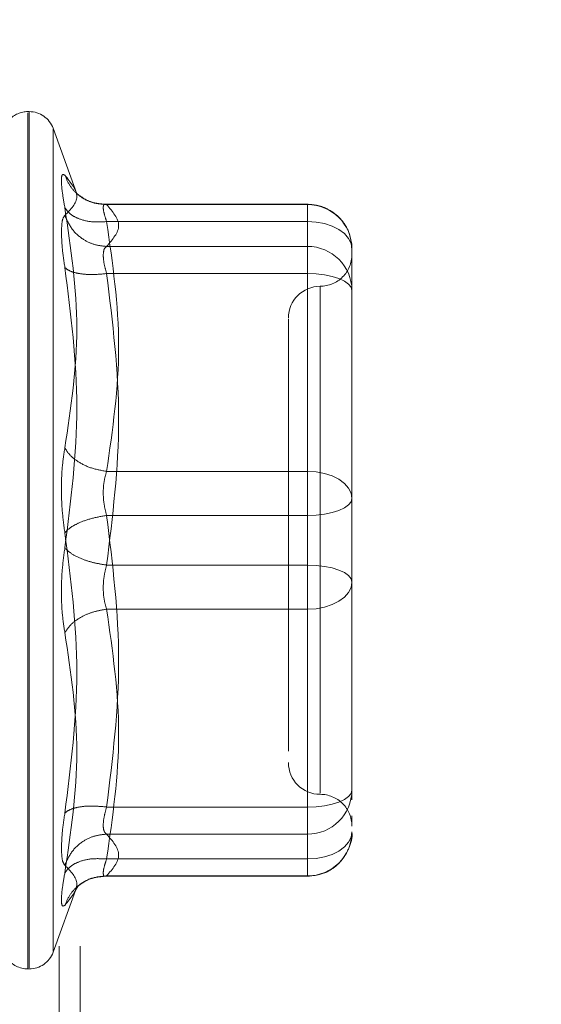
# Model space of a CAD drawing. Units: inches. Extents: x 0 to 23.4, y 0 to 16.5.
# Drawn here: x 11.9 to 11.9, y 7.7 to 7.8 of the extents above; entities that cross this region are included whole.
import ezdxf

# ---------------------------------------------------------------- set-up
doc = ezdxf.new("R2010")
doc.units = ezdxf.units.IN
doc.header["$MEASUREMENT"] = 0
doc.linetypes.add('HIDDEN', pattern=[0.07500000000000001, 0.05, -0.025])
doc.styles.add('SLDTEXTSTYLE0', font='TXT', dxfattribs={"width": 0.75})
doc.dimstyles.new('SLDDIMSTYLE1', dxfattribs={"dimtxt": 0.125, "dimasz": 0.13, "dimexe": 0, "dimexo": 0.0625, "dimgap": 0.03125, "dimtad": 0, "dimtih": 1, "dimtoh": 1, "dimlfac": 6, "dimrnd": 1e-09, "dimzin": 4, "dimdsep": 46, "dimtxsty": 'SLDTEXTSTYLE0', "dimsah": 1, "dimcen": 0.09, "dimadec": 0, "dimazin": 1, "dimtfac": 1, "dimtofl": 0, "dimtmove": 0, "dimatfit": 3, "dimfxl": 1, "dimfrac": 2, "dimtolj": 1, "dimtzin": 12, "dimarcsym": 0})

# ---------------------------------------------------------------- blocks, each defined once
blk = doc.blocks.new('_D_8')
at = {"color": 7, "linetype": 'Continuous', "lineweight": 0}
for p, q in [((11.9923602044, 10.9450296016), (10.6340291515, 10.9450296016)), ((10.7590291515, 10.9450296016), (10.7590291515, 8.0635154814)), ((10.5512166463, 8.0635154837), (10.9668416383, 8.0635154837)), ((10.9668416383, 7.8142967298), (10.5512166463, 7.8142967298)), ((10.7590291515, 4.9450296016), (10.7590291515, 7.814296732)), ((11.9923602044, 4.9450296016), (10.6340291515, 4.9450296016))]:
    blk.add_line(p, q, dxfattribs=at)
for centre, start, end in [((10.5512166463, 7.9389061067), 90, 270), ((10.9668416383, 7.9389061067), 270, 90)]:
    blk.add_arc(centre, 0.1246093769601773, start, end, dxfattribs=at)
for points in [[(10.7590291515, 10.9450296016), (10.7390291515, 10.8150296016), (10.7790291515, 10.8150296016)], [(10.7590291515, 4.9450296016), (10.7790291515, 5.0750296016), (10.7390291515, 5.0750296016)]]:
    blk.add_solid(points, dxfattribs=at)
at = {"color": 7, "linetype": 'Continuous', "lineweight": 0, "insert": (10.5512166463, 8.000820835, -0.016068832), "char_height": 0.125, "attachment_point": 1, "style": 'SLDTEXTSTYLE0'}
blk.add_mtext('36.00', dxfattribs=at)

msp = doc.modelspace()

# ---------------------------------------------------------------- linework, layer by layer
at = {"color": 7, "linetype": 'HIDDEN', "lineweight": 0}
for p, q in [((11.8881435378, 5.1794046016), (11.8881435378, 10.7106546016)), ((11.8903102044, 5.1794046016), (11.8903102044, 10.7106546016)), ((11.8850557247, 7.7656411502), (11.8849250358, 7.7656411502)), ((11.8849250358, 7.677096923), (11.8849250358, 7.7655176851)), ((11.8850557247, 7.7656027002), (11.8850557247, 7.677181938)), ((11.8899870673, 7.757141753), (11.8875221095, 7.7639141689)), ((11.8875221095, 7.7638142815), (11.8875221095, 7.6788853416)), ((11.9137964269, 7.7560675112), (11.8926762385, 7.7560675112)), ((11.8930540048, 7.7560270308), (11.9137964269, 7.7560270308)), ((11.9137964269, 7.7542776282), (11.9137964269, 7.7560675023)), ((11.9137964269, 7.7560270308), (11.9137964269, 7.7517110993)), ((11.9137964269, 7.7542776282), (11.8930540048, 7.7542776282)), ((11.9137964269, 7.7284690359), (11.9137964269, 7.7542776282)), ((11.9137964269, 7.7517110993), (11.8930540048, 7.7517110993)), ((11.9137964269, 7.7517110993), (11.9137964269, 7.7507969219)), ((11.9183896027, 7.7454658101), (11.9183896027, 7.7514743353)), ((11.9137964269, 7.7507969219), (11.9137964269, 7.7489078065)), ((11.9137964269, 7.7489078065), (11.8930540048, 7.7489078065)), ((11.9137964269, 7.7489078065), (11.9137964269, 7.7187832827)), ((11.9151087628, 7.7475523018), (11.9151087628, 7.6952129782)), ((11.9183896027, 7.7316742682), (11.9183896027, 7.7454658101)), ((11.9183896027, 7.7401450821), (11.9183896027, 7.7328226278)), ((11.9183896027, 7.725665743), (11.9183896027, 7.7316742682)), ((11.8930540048, 7.7284690359), (11.9137964269, 7.7284690359)), ((11.9137964269, 7.7239163404), (11.9137964269, 7.7284690359)), ((11.9183896027, 7.7186524213), (11.9183896027, 7.725665743)), ((11.9137964269, 7.7239163404), (11.8930540048, 7.7239163404)), ((11.9137964269, 7.6937918167), (11.9137964269, 7.7239163404)), ((11.9137964269, 7.7187832827), (11.8930540048, 7.7187832827)), ((11.9137964269, 7.7187832827), (11.9137964269, 7.7142305872)), ((11.9183896027, 7.702554541), (11.9183896027, 7.7186524213)), ((11.9183896027, 7.7175040618), (11.9183896027, 7.7170338801)), ((11.9137964269, 7.7142305872), (11.8930540048, 7.7142305872)), ((11.9137964269, 7.7142305872), (11.9137964269, 7.688421995)), ((11.9183896027, 7.7048511289), (11.9183896027, 7.7110253549)), ((11.9118279229, 7.7031572214), (11.9118279229, 7.6995558621)), ((11.9183896027, 7.6955412193), (11.9183896027, 7.702554541)), ((11.9183896027, 7.702554541), (11.9183896027, 7.6979593385)), ((11.9183896027, 7.6945364228), (11.9183896027, 7.6955412193)), ((11.8930540048, 7.6937918167), (11.9137964269, 7.6937918167)), ((11.9137964269, 7.6919027013), (11.9137964269, 7.6937918167)), ((11.9137964269, 7.6909885238), (11.9137964269, 7.6919027013)), ((11.9183896027, 7.6922300843), (11.9183896027, 7.6928831797)), ((11.8930540048, 7.6909885238), (11.9137964269, 7.6909885238)), ((11.9137964269, 7.6866725924), (11.9137964269, 7.6909885238)), ((11.8930540048, 7.688421995), (11.9137964269, 7.688421995)), ((11.9137964269, 7.688421995), (11.9137964269, 7.6866321208)), ((11.8926762385, 7.686632112), (11.9137964269, 7.686632112)), ((11.8930540048, 7.6866725924), (11.9137964269, 7.6866725924)), ((11.8875221095, 7.6787854542), (11.8899870673, 7.6855578702)), ((11.8898517279, 7.6851890922), (11.8901562635, 7.6856829614)), ((11.8849250358, 7.677058473), (11.8850557247, 7.677058473))]:
    msp.add_line(p, q, dxfattribs=at)
at = {"color": 7, "linetype": 'HIDDEN', "lineweight": 0, "flags": 128}
for points in [[(11.9183896027, 7.7514743353), (11.9183013461, 7.7520212306), (11.918039968, 7.752547109), (11.917615513, 7.7530317614), (11.9170442926, 7.7534565627), (11.9163482586, 7.7538051881), (11.9155541592, 7.7540642402), (11.914692511, 7.7542237637), (11.9137964269, 7.7542776282)], [(11.9137964269, 7.7489078065), (11.914692511, 7.7488741922), (11.9155541592, 7.7487746411), (11.9163482586, 7.748612979), (11.9170442926, 7.7483954183), (11.917615513, 7.7481303199), (11.918039968, 7.7478278712), (11.9183013461, 7.7474996954), (11.9183896027, 7.7471584038)], [(11.9137964269, 7.7284690359), (11.914692511, 7.7284151714), (11.9155541592, 7.7282556479), (11.9163482586, 7.7279965959), (11.9170442926, 7.7276479704), (11.917615513, 7.7272231691), (11.918039968, 7.7267385168), (11.9183013461, 7.7262126383), (11.9183896027, 7.725665743)], [(11.9183896027, 7.725665743), (11.9183013461, 7.7253244515), (11.918039968, 7.7249962756), (11.917615513, 7.724693827), (11.9170442926, 7.7244287286), (11.9163482586, 7.7242111679), (11.9155541592, 7.7240495058), (11.914692511, 7.7239499547), (11.9137964269, 7.7239163404)], [(11.9183896027, 7.7170338801), (11.9183013461, 7.7173751716), (11.918039968, 7.7177033475), (11.917615513, 7.7180057961), (11.9170442926, 7.7182708946), (11.9163482586, 7.7184884552), (11.9155541592, 7.7186501174), (11.914692511, 7.7187496684), (11.9137964269, 7.7187832827)], [(11.9183896027, 7.7170338801), (11.9183013461, 7.7164869848), (11.918039968, 7.7159611064), (11.917615513, 7.715476454), (11.9170442926, 7.7150516527), (11.9163482586, 7.7147030273), (11.9155541592, 7.7144439752), (11.914692511, 7.7142844517), (11.9137964269, 7.7142305872)], [(11.9137964269, 7.6937918167), (11.914692511, 7.693825431), (11.9155541592, 7.693924982), (11.9163482586, 7.6940866442), (11.9170442926, 7.6943042049), (11.917615513, 7.6945693033), (11.918039968, 7.6948717519), (11.9183013461, 7.6951999278), (11.9183896027, 7.6955412193)], [(11.9183896027, 7.6912252878), (11.9183013461, 7.6906783925), (11.918039968, 7.6901525141), (11.917615513, 7.6896678618), (11.9170442926, 7.6892430605), (11.9163482586, 7.688894435), (11.9155541592, 7.6886353829), (11.914692511, 7.6884758595), (11.9137964269, 7.688421995)]]:
    msp.add_lwpolyline(points, dxfattribs=at)
at = {"color": 7, "linetype": 'HIDDEN', "lineweight": 0}
for centre, radius, start, end in [((11.8849250358, 7.7630164782), 0.0026246719160113, 90, 137.1233651511), ((11.8850557247, 7.7630164782), 0.0026246719160099, 20, 90), ((11.9138165778, 7.7514540051), 0.0045730700506355, 0.254716528, 90.2524716575), ((11.9138165778, 7.7471380737), 0.004573070050635, 0.254716528, 90.2524716575), ((11.9151087628, 7.7508773706), 0.0032808398950124, 269.9999999999, 0), ((11.9151087628, 7.7443156908), 0.0032808398950133, 90, 180), ((11.9151087628, 7.6983839323), 0.0032808398950124, 180, 270), ((11.9138165778, 7.6955615495), 0.004573070050635, 269.7475283425, 359.745283472), ((11.9151087628, 7.6918222525), 0.0032808398950142, 0, 90.0000000001), ((11.9138165778, 7.691245618), 0.004573070050635, 269.7475283425, 359.745283472), ((11.8850557247, 7.6796831449), 0.0026246719160099, 270, 340), ((11.8849250358, 7.6796831449), 0.0026246719160108, 215.114281521, 270)]:
    msp.add_arc(centre, radius, start, end, dxfattribs=at)
for points, knots in [([(11.88873783135042, 7.755704970721292), (11.88863679137889, 7.756290747511505), (11.88843562641488, 7.757456996522969), (11.88835859461755, 7.758601796954617), (11.88843623398428, 7.759236729530265), (11.88863698510043, 7.759125112535703), (11.88873783135042, 7.759069042335181)], [0, 0, 0, 0, 0.2514512723331546, 0.5006254988057088, 0.7491418889482377, 1, 1, 1, 1]), ([(11.88873783135042, 7.759069042335181), (11.88935609724733, 7.758311419012355), (11.89059056967433, 7.756798695915763), (11.88935472357226, 7.755545075389547), (11.88873783135042, 7.754919310781427)], [0, 0, 0, 0, 0.5008341080619935, 1, 1, 1, 1]), ([(11.89305400480536, 7.756027030788728), (11.89252290014936, 7.756071794829455), (11.89146076423058, 7.756161316724978), (11.89016468508202, 7.756922395890478), (11.88922800237717, 7.757919809134101), (11.88890121641935, 7.758685976965081), (11.8887378313503, 7.759069042335446)], [0, 0, 0, 0, 0.2797722220252903, 0.5595057824004581, 0.7797635533817746, 1, 1, 1, 1]), ([(11.89284653727995, 7.756058940409718), (11.89230359600892, 7.756122877833877), (11.89120386084044, 7.756252383984327), (11.89037824980582, 7.756872002410889), (11.88996024445424, 7.757185714083071)], [0, 0, 0, 0, 0.4937018353004914, 1, 1, 1, 1]), ([(11.89305400480536, 7.756027030788728), (11.89295430969405, 7.75605068258853), (11.89275696097863, 7.756097501858275), (11.89267859672639, 7.755765648080449), (11.89275696091104, 7.755165953944633), (11.89295430969054, 7.7545757717809), (11.89305400480536, 7.754277628165687)], [0, 0, 0, 0, 0.2525862439340463, 0.5000001516978065, 0.7474139824295842, 1, 1, 1, 1]), ([(11.91836746032753, 7.751492959806707), (11.91831976600555, 7.752028235666728), (11.91822321452783, 7.753111837930748), (11.91735523730739, 7.754517274319472), (11.9162263562958, 7.75544757185691), (11.91500159531408, 7.755973459179197), (11.91420836555089, 7.756035363243376), (11.9137964268524, 7.756067511154123)], [0, 0, 0, 0, 0.2226227822575248, 0.4506733235960564, 0.6686601522870299, 0.8279291676129908, 1, 1, 1, 1]), ([(11.88873783135042, 7.73089022782507), (11.88935609724733, 7.734993060055944), (11.89059056967433, 7.743185058493812), (11.88935472357226, 7.75153631054324), (11.88873783135042, 7.755704970721292)], [0, 0, 0, 0, 0.5008341080619912, 1, 1, 1, 1]), ([(11.89305400480535, 7.754277628165687), (11.89252290014936, 7.754250341057542), (11.89146076423058, 7.754195770612053), (11.89016468508202, 7.754530546538873), (11.88922800237717, 7.755047960617218), (11.88890121641935, 7.755485974421523), (11.8887378313503, 7.755704970721534)], [0, 0, 0, 0, 0.2797722220252701, 0.5595057824005251, 0.7797635533817244, 1, 1, 1, 1]), ([(11.88873782714673, 7.754919307477262), (11.88863471829604, 7.75477619155277), (11.88842943923308, 7.75449126254156), (11.88839929610369, 7.753623093249373), (11.88838429345372, 7.753190993455127)], [0, 0, 0, 0, 0.5022862497725911, 1, 1, 1, 1]), ([(11.8887378313503, 7.754919310781664), (11.88895650194705, 7.75442721780442), (11.88939381292251, 7.753443099852132), (11.89054541984668, 7.752434721338394), (11.8918018271995, 7.751838079074054), (11.89263662574096, 7.751753424540888), (11.89305400480536, 7.75171109932337)], [0, 0, 0, 0, 0.2797722220253486, 0.559505782400662, 0.7797635533817943, 1, 1, 1, 1]), ([(11.88838429345372, 7.753190993455127), (11.88839929631548, 7.752674308789515), (11.88842943998642, 7.751636188676875), (11.88863471829462, 7.750233304271696), (11.88873782715948, 7.749528652037299)], [0, 0, 0, 0, 0.4977118344209659, 1, 1, 1, 1]), ([(11.89270046690866, 7.750796921876399), (11.89271612779412, 7.7510206268886), (11.89274796441837, 7.751475391239912), (11.89295089741705, 7.751631687435522), (11.89305400480536, 7.75171109932337)], [0, 0, 0, 0, 0.4919141343335851, 1, 1, 1, 1]), ([(11.89305400480536, 7.748907806458789), (11.89295089741727, 7.749270853285421), (11.89274796446345, 7.749985391460309), (11.89271612780661, 7.750529343996135), (11.89270046690866, 7.750796921876399)], [0, 0, 0, 0, 0.5080859769173813, 1, 1, 1, 1]), ([(11.88873783135032, 7.749528626083348), (11.88935315298875, 7.744703056344312), (11.89059056076681, 7.734998867257245), (11.88935765445354, 7.725393227132605), (11.88873783135032, 7.720564151633164)], [0, 0, 0, 0, 0.4972666645034936, 1, 1, 1, 1]), ([(11.89305400480535, 7.748907806458789), (11.89252290014936, 7.74885756455542), (11.89146076423058, 7.748757087691601), (11.89016468508202, 7.748884953563503), (11.88922800237717, 7.749149270592193), (11.88890121641935, 7.749402178334054), (11.8887378313503, 7.749528626083342)], [0, 0, 0, 0, 0.2797722220252828, 0.5595057824004668, 0.7797635533817554, 0.9999999999999999, 0.9999999999999999, 0.9999999999999999, 0.9999999999999999]), ([(11.91182792291539, 7.744207436570056), (11.91182792291539, 7.744212846980243), (11.91182792291539, 7.744226821261931), (11.91182792291539, 7.74318802250458), (11.91182792291539, 7.740674031338817), (11.91182792291539, 7.735702295813589), (11.91182792291539, 7.729021766273804), (11.91182792291539, 7.723091784885552), (11.91182792291539, 7.718374778592821), (11.91182792291539, 7.713795980530517), (11.91182792291539, 7.708263223474964), (11.91182792291539, 7.705164065436905), (11.91182792291539, 7.703157221369784)], [0, 0, 0, 0, 0.0519981425124784, 0.134303438251258, 0.2166705469477078, 0.3679987802312021, 0.5193270135146908, 0.6016322814294309, 0.6839993622812783, 0.7663046580201048, 0.8486717667165091, 1, 1, 1, 1]), ([(11.88873783135042, 7.722135471512899), (11.88863679137889, 7.722870754706745), (11.88843562641488, 7.724334662653057), (11.88835859461755, 7.726690554702696), (11.88843623398427, 7.728971129352016), (11.88863698510042, 7.7302485316231), (11.88873783135042, 7.73089022782507)], [0, 0, 0, 0, 0.2514512723353035, 0.50062549880535, 0.7491418889480397, 1, 1, 1, 1]), ([(11.89305400480536, 7.728469035902974), (11.89252290014936, 7.728564041847068), (11.89146076423058, 7.72875404060641), (11.89016468508202, 7.72938725390001), (11.88922800237717, 7.730120350114943), (11.88890121641935, 7.730633610204061), (11.8887378313503, 7.730890227825138)], [0, 0, 0, 0, 0.2797722220252774, 0.5595057824005027, 0.7797635533816976, 1, 1, 1, 1]), ([(11.89305400480536, 7.728469035902974), (11.89295430969405, 7.72813491465988), (11.89275696097864, 7.727473514143259), (11.89267859672639, 7.726280557533148), (11.89275696091104, 7.72504922790424), (11.89295430969054, 7.724296564855043), (11.89305400480536, 7.723916340415352)], [0, 0, 0, 0, 0.2525862439478844, 0.5000001517163803, 0.7474139824434842, 1, 1, 1, 1]), ([(11.89305400480536, 7.723916340415351), (11.89252290014936, 7.723823838386138), (11.89146076423058, 7.723638847110542), (11.89016468508202, 7.723162636646834), (11.88922800237717, 7.72264656928728), (11.88890121641935, 7.722305831939321), (11.8887378313503, 7.722135471512903)], [0, 0, 0, 0, 0.2797722220252844, 0.559505782400382, 0.7797635533815844, 0.9999999999999999, 0.9999999999999999, 0.9999999999999999, 0.9999999999999999]), ([(11.88873783135042, 7.693170997062923), (11.88935609724733, 7.698031452616625), (11.89059056967433, 7.707736174151084), (11.88935472357226, 7.717341046726728), (11.88873783135042, 7.722135471512899)], [0, 0, 0, 0, 0.5008341080619947, 1, 1, 1, 1]), ([(11.88873783135042, 7.720564151633171), (11.88863679112204, 7.719828869515798), (11.88843562540874, 7.718364961981184), (11.88835859473882, 7.716009068271891), (11.88843623436703, 7.713728493205372), (11.88863698531877, 7.712451090751181), (11.88873783135042, 7.711809395320999)], [0, 0, 0, 0, 0.2514509957509848, 0.5006255402780377, 0.7491422474551901, 1, 1, 1, 1]), ([(11.8887378313503, 7.720564151633163), (11.88895650194705, 7.720347293659741), (11.88939381292251, 7.719913607680444), (11.89054541984668, 7.719379893947345), (11.89180182719949, 7.718991084354052), (11.89263662574096, 7.718852547702972), (11.89305400480535, 7.718783282730718)], [0, 0, 0, 0, 0.2797722220251874, 0.5595057824004606, 0.7797635533817556, 0.9999999999999999, 0.9999999999999999, 0.9999999999999999, 0.9999999999999999]), ([(11.89305400480535, 7.714230587243097), (11.89295430969406, 7.714564708486182), (11.89275696097865, 7.715226109002789), (11.8926785967264, 7.716419065612889), (11.89275696091105, 7.717650395241805), (11.89295430969054, 7.718403058291018), (11.89305400480535, 7.718783282730718)], [0, 0, 0, 0, 0.25258624394153, 0.5000001517081173, 0.7474139824375038, 1, 1, 1, 1]), ([(11.91838960270542, 7.711025354909907), (11.91838960270541, 7.713130638252449), (11.91838960270541, 7.715256883277314), (11.91838960270542, 7.717482124131696), (11.91838960270542, 7.717504061768864)], [0, 0, 0, 0, 0.990141454969291, 1, 1, 1, 1]), ([(11.8887378313503, 7.711809395320931), (11.88895650194704, 7.712134981784505), (11.8893938129225, 7.712786109718946), (11.89054541984668, 7.713525945448747), (11.89180182719949, 7.714023080592099), (11.89263662574096, 7.714161420591781), (11.89305400480535, 7.714230587243096)], [0, 0, 0, 0, 0.2797722220253246, 0.5595057824005109, 0.7797635533817132, 1, 1, 1, 1]), ([(11.88873783135042, 7.711809395320999), (11.88935609724733, 7.707706563090126), (11.89059056967433, 7.699514564652258), (11.88935472357226, 7.69116331260283), (11.88873783135042, 7.686994652424779)], [0, 0, 0, 0, 0.5008341080619977, 1, 1, 1, 1]), ([(11.88838429345372, 7.689508629690943), (11.88839929586289, 7.690025313987077), (11.88842943860265, 7.691063432605332), (11.88863471788123, 7.692466318587114), (11.88873782715948, 7.693170971107607)], [0, 0, 0, 0, 0.4977121949725908, 1, 1, 1, 1]), ([(11.89305400480535, 7.693791816687281), (11.89252290014936, 7.693842058590648), (11.89146076423058, 7.693942535454466), (11.89016468508202, 7.693814669582566), (11.88922800237717, 7.693550352553874), (11.88890121641935, 7.693297444812013), (11.8887378313503, 7.693170997062726)], [0, 0, 0, 0, 0.2797722220253103, 0.5595057824004915, 0.7797635533817491, 1, 1, 1, 1]), ([(11.89305400480535, 7.693791816687281), (11.89295430969405, 7.693434043644408), (11.89275696097863, 7.692725823858071), (11.89267859672639, 7.691864721025814), (11.89275696091104, 7.691233085532698), (11.89295430969054, 7.691070604647201), (11.89305400480535, 7.690988523822701)], [0, 0, 0, 0, 0.2525862439336704, 0.5000001516973049, 0.7474139824292485, 1, 1, 1, 1]), ([(11.8887378313503, 7.687780312364406), (11.88895650194704, 7.68827240534165), (11.8893938129225, 7.689256523293938), (11.89054541984668, 7.690264901807674), (11.89180182719949, 7.690861544072015), (11.89263662574096, 7.690946198605182), (11.89305400480535, 7.6909885238227)], [0, 0, 0, 0, 0.279772222025292, 0.559505782400483, 0.7797635533817023, 1, 1, 1, 1]), ([(11.91379642685239, 7.686632111991947), (11.91439959189348, 7.686698543213308), (11.91527411912561, 7.686794861647217), (11.91644493905016, 7.687424539054292), (11.9173887676898, 7.688232596149895), (11.91812413955767, 7.689529218015566), (11.91847795497168, 7.690617456326764), (11.9183776606435, 7.69118473766073), (11.91837181737764, 7.69121778814039)], [0, 0, 0, 0, 0.2500665496892031, 0.3625707603298684, 0.5511288146719897, 0.7594326671775606, 0.9859842634258614, 1, 1, 1, 1]), ([(11.88873783135042, 7.687780312364643), (11.88863472085084, 7.687923428818607), (11.88842943989559, 7.688208356953956), (11.88839929625538, 7.689076530655746), (11.88838429345372, 7.689508629690943)], [0, 0, 0, 0, 0.5022896520530028, 1, 1, 1, 1]), ([(11.89305400480536, 7.688421994980383), (11.89252290014936, 7.688449282088527), (11.89146076423058, 7.688503852534017), (11.89016468508202, 7.688169076607196), (11.88922800237717, 7.687651662528849), (11.88890121641935, 7.687213648724544), (11.8887378313503, 7.686994652424535)], [0, 0, 0, 0, 0.2797722220252425, 0.5595057824005024, 0.77976355338165, 1, 1, 1, 1]), ([(11.89305400480535, 7.686672592357342), (11.89295430969405, 7.686648940557541), (11.89275696097863, 7.686602121287796), (11.89267859672639, 7.686933975065625), (11.89275696091104, 7.687533669201441), (11.89295430969054, 7.688123851365172), (11.89305400480535, 7.688421994980384)], [0, 0, 0, 0, 0.2525862439355397, 0.5000001516998525, 0.7474139824311659, 1, 1, 1, 1]), ([(11.88873783135032, 7.686994652424531), (11.88863701420019, 7.68641008627339), (11.88843629277375, 7.685246247069792), (11.88835778391578, 7.684097436518619), (11.88843873064175, 7.683470756821484), (11.88863794451624, 7.683577206439287), (11.88873783135032, 7.683630580810616)], [0, 0, 0, 0, 0.2510193165481666, 0.4997657166574782, 0.7491800258017705, 1, 1, 1, 1]), ([(11.88873783135032, 7.683630580810616), (11.88935315298875, 7.684382914131092), (11.89059056076681, 7.685895851502889), (11.88935765445354, 7.687149873635092), (11.88873783135032, 7.687780312364401)], [0, 0, 0, 0, 0.4972666645035007, 1, 1, 1, 1]), ([(11.89305400480535, 7.686672592357342), (11.89252290014936, 7.686627828316615), (11.89146076423058, 7.68653830642109), (11.89016468508202, 7.68577722725559), (11.88922800237717, 7.684779814011968), (11.88890121641935, 7.684013646180988), (11.8887378313503, 7.683630580810624)], [0, 0, 0, 0, 0.2797722220253168, 0.5595057824005292, 0.7797635533817541, 1, 1, 1, 1]), ([(11.88996024445423, 7.685513909062993), (11.89037824980582, 7.685827620735177), (11.89120386084043, 7.68644723916174), (11.89230359600892, 7.686576745312191), (11.89284653727995, 7.686640682736351)], [0, 0, 0, 0, 0.5062981646996201, 1, 1, 1, 1])]:
    msp.add_open_spline(points, degree=3, knots=knots, dxfattribs=at)
for points in [[(11.89305400480535, 7.75171109932337), (11.89367158455168, 7.752430421234263), (11.89490674404435, 7.753869065056049), (11.89367158455168, 7.755307708877834), (11.89305400480535, 7.756027030788728)], [(11.89305400480536, 7.754277628165687), (11.89367158455169, 7.749976196121901), (11.89490674404435, 7.74137333203433), (11.89367158455169, 7.732770467946759), (11.89305400480536, 7.728469035902974)], [(11.89305400480535, 7.718783282730718), (11.89367158455168, 7.723804036685396), (11.89490674404435, 7.733845544594754), (11.89367158455168, 7.74388705250411), (11.89305400480535, 7.748907806458789)], [(11.91838960270542, 7.731674268236163), (11.91838960270542, 7.729552970358958), (11.91838960270542, 7.72531037460455), (11.91838960270542, 7.720871739100795), (11.91838960270542, 7.718652421348916)], [(11.89305400480535, 7.723916340415352), (11.89367158455168, 7.718895586460674), (11.89490674404435, 7.708854078551317), (11.89367158455168, 7.69881257064196), (11.89305400480535, 7.693791816687281)], [(11.89305400480535, 7.688421994980383), (11.89367158455168, 7.692723427024169), (11.89490674404435, 7.70132629111174), (11.89367158455168, 7.709929155199311), (11.89305400480535, 7.714230587243097)], [(11.89305400480535, 7.6909885238227), (11.89367158455168, 7.690269201911807), (11.89490674404435, 7.688830558090022), (11.89367158455168, 7.687391914268236), (11.89305400480535, 7.686672592357342)]]:
    msp.add_open_spline(points, degree=3, dxfattribs=at)

# ---------------------------------------------------------------- dimensions: what is measured, and where the dimension line sits
at = {"color": 7, "linetype": 'Continuous', "lineweight": 0}
dim = msp.add_linear_dim(base=(10.7590291515, 4.9450296016), p1=(12.0423602044, 10.9450296016), p2=(12.0423602044, 4.9450296016), angle=90, dimstyle='SLDDIMSTYLE1', dxfattribs=at)
dim.commit()
dim.dimension.update_dxf_attribs({"geometry": '_D_8', "text_midpoint": (10.7590291515, 7.9389061067), "dimtype": 160})

doc.saveas('drawing.dxf')
